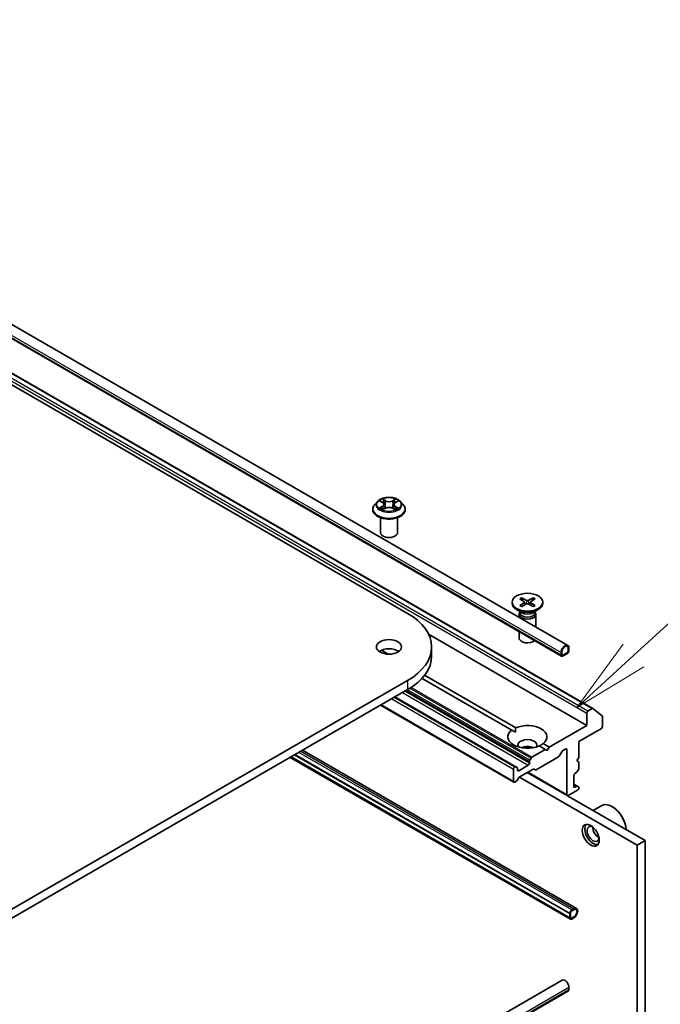
# Model space of a CAD drawing. Units: millimetres. Extents: x 36 to 9871, y 20 to 1706.
# Drawn here: x 862 to 914, y 305 to 385 of the extents above; entities that cross this region are included whole.
import ezdxf

# ---------------------------------------------------------------- set-up
doc = ezdxf.new("R2010")
doc.units = ezdxf.units.MM
doc.header["$LTSCALE"] = 2.5
for name, color, linetype, lineweight in [('Symbol (TK)', 100, 'Continuous', 18), ('Visible (ISO)', 7, 'Continuous', 35), ('Visible Narrow (ISO)', 7, 'Continuous', 25)]:
    doc.layers.add(name, color=color, linetype=linetype, lineweight=lineweight)
doc.styles.add('Note Text (TK2)', font='MS PGothic.ttf')

# ---------------------------------------------------------------- blocks, each defined once
blk = doc.blocks.new('Balloon2')
at = {"layer": 'Symbol (TK)', "color": 100}
for p, q in [((364.917, 133.413), (370.491, 138.519)), ((364.579, 133.782), (363.074, 131.724)), ((364.917, 133.413), (363.074, 131.724)), ((363.074, 131.724), (365.255, 133.044))]:
    blk.add_line(p, q, dxfattribs=at)
at = {"layer": 'Symbol (TK)'}
blk.add_circle((372.697, 140.54), 3, dxfattribs=at)
at = {"layer": 'Symbol (TK)', "color": 7, "insert": (372.697, 140.522), "char_height": 2, "attachment_point": 5, "style": 'Note Text (TK2)'}
blk.add_mtext('3', dxfattribs=at)

msp = doc.modelspace()

# ---------------------------------------------------------------- linework, layer by layer
at = {"layer": 'Visible (ISO)'}
for p, q in [((810.3618, 385.203), (893.929, 336.9555)), ((819.8458, 384.6391), (906.9485, 334.3504)), ((819.3442, 383.7703), (906.4469, 333.4816)), ((828.6334, 375.6149), (908.9864, 329.223)), ((891.4862, 346.0518), (891.2607, 345.8003)), ((891.7117, 346.0823), (891.9029, 345.9661)), ((892.0198, 345.8086), (892.057, 345.4621)), ((892.817, 345.801), (892.7796, 345.4534)), ((892.9384, 345.9614), (893.1334, 346.076)), ((893.3505, 346.0518), (893.576, 345.8003)), ((891.1002, 345.3988), (891.1002, 345.4139)), ((891.9306, 345.3927), (892.1335, 345.504)), ((892.695, 345.5014), (892.8943, 345.3885)), ((893.7365, 345.3988), (893.7365, 345.4139)), ((891.7365, 343.506), (891.7365, 344.73)), ((893.1002, 343.506), (893.1002, 344.73)), ((902.4178, 337.8635), (902.4178, 337.772)), ((903.0427, 338.1314), (903.4148, 337.9041)), ((903.0427, 337.5957), (903.4148, 337.823)), ((903.2039, 338.2244), (903.5976, 338.0096)), ((903.2039, 337.5027), (903.5976, 337.7175)), ((903.2909, 337.9798), (903.2324, 338.1863)), ((903.4426, 337.8672), (903.4663, 337.6459)), ((904.1317, 338.2244), (903.738, 338.0096)), ((904.1317, 337.5027), (903.738, 337.7175)), ((903.893, 337.8672), (903.8692, 337.6459)), ((904.2929, 338.1314), (903.9207, 337.9041)), ((904.2929, 337.5957), (903.9207, 337.823)), ((904.1032, 338.1863), (904.0447, 337.9798)), ((904.9178, 337.8635), (904.9178, 337.772)), ((903.235, 337.0013), (902.7839, 337.2617)), ((903.0557, 337.0584), (903.03, 337.0192)), ((903.0557, 337.1048), (903.0557, 336.9939)), ((904.1006, 337.0013), (904.5517, 337.2617)), ((904.2799, 337.1048), (904.2799, 336.9939)), ((904.2799, 337.0584), (904.3056, 337.0192)), ((902.986, 336.88), (902.986, 336.6381)), ((904.3496, 336.88), (904.3496, 335.8508)), ((902.986, 335.4797), (902.986, 334.9514)), ((895.6416, 335.2616), (908.489, 327.8441)), ((891.7981, 333.9549), (892.3457, 333.6387)), ((895.8861, 334.2277), (895.8861, 333.4854)), ((906.3998, 333.7712), (906.3998, 333.5856)), ((906.4641, 333.6227), (906.4641, 333.8083)), ((906.4641, 333.8083), (906.4641, 333.6227)), ((906.8819, 333.7526), (906.5605, 333.567)), ((906.5605, 333.567), (906.8819, 333.7526)), ((906.9783, 334.1052), (906.9783, 333.9196)), ((906.9783, 333.9196), (906.9783, 334.1052)), ((907.0426, 333.9567), (907.0426, 334.1423)), ((906.5605, 333.4928), (906.8819, 333.6784)), ((906.5766, 333.4947), (906.5701, 333.4984)), ((906.8658, 333.6691), (906.5766, 333.5021)), ((906.5766, 333.4947), (906.8658, 333.6617)), ((906.5766, 333.5021), (906.5766, 333.4947)), ((906.8658, 333.6617), (906.8658, 333.6691)), ((893.929, 331.4998), (768.5782, 259.1285)), ((902.3937, 327.4663), (895.1044, 331.6748)), ((895.3147, 331.9245), (902.7151, 327.6519)), ((768.5782, 258.3863), (893.929, 330.7576)), ((902.7318, 324.4876), (892.9005, 330.1637)), ((902.5711, 323.2353), (891.7356, 329.4912)), ((908.941, 329.2185), (908.5854, 329.0132)), ((908.9904, 329.2203), (909.7597, 328.5985)), ((908.489, 328.8462), (908.489, 327.8441)), ((909.7746, 327.7699), (909.7746, 328.5595)), ((902.7035, 327.2874), (902.3937, 327.4663)), ((908.489, 327.8441), (905.4355, 326.0813)), ((907.8461, 326.5452), (909.6782, 327.6029)), ((907.8461, 325.2462), (907.8461, 326.5452)), ((907.662, 312.9693), (885.3904, 325.8278)), ((905.1141, 325.8957), (904.0291, 325.2693)), ((905.1141, 325.8957), (904.6205, 326.1807)), ((904.9419, 326.3663), (905.4355, 326.0813)), ((905.2748, 325.8029), (905.1141, 325.8957)), ((905.4355, 326.0813), (905.2748, 325.8029)), ((906.4519, 325.7076), (906.2512, 325.3601)), ((906.5201, 325.7796), (906.7855, 325.9328)), ((906.8819, 325.8771), (906.8819, 322.2029)), ((907.1604, 312.1005), (884.3872, 325.2486)), ((884.4634, 325.2926), (907.1069, 312.2194)), ((884.7527, 325.4596), (907.1069, 312.5534)), ((884.7591, 325.4633), (907.1133, 312.5571)), ((903.8285, 324.9217), (903.8285, 324.7823)), ((903.8567, 325.0168), (903.961, 325.1973)), ((906.1831, 325.2881), (904.3666, 324.2394)), ((907.6854, 324.9678), (907.8461, 325.2462)), ((907.8461, 324.8751), (907.6854, 324.9678)), ((902.5428, 324.2998), (902.5428, 323.2977)), ((902.6636, 324.4809), (902.6393, 324.4668)), ((902.7318, 324.4876), (902.836, 324.4275)), ((902.8643, 324.2256), (902.8643, 324.365)), ((903.7321, 324.6153), (902.9607, 324.1699)), ((904.126, 324.286), (903.0006, 323.6363)), ((904.2984, 324.2326), (904.1942, 324.2928)), ((907.8179, 324.2694), (907.7137, 324.0889)), ((907.8461, 324.3645), (907.8461, 324.8751)), ((902.76, 323.3118), (902.6393, 323.2421)), ((902.9324, 323.5643), (902.8282, 323.3838)), ((912.587, 318.1297), (903.025, 323.6503)), ((903.66, 324.017), (906.9101, 322.1405)), ((907.4283, 322.8895), (907.4283, 323.7802)), ((907.5247, 323.9472), (907.6455, 324.017)), ((906.9783, 322.1472), (907.7497, 322.5926)), ((907.7137, 322.9103), (907.4283, 323.0751)), ((907.6455, 322.9035), (907.5247, 322.8338)), ((907.7137, 322.9103), (907.8179, 322.8501)), ((907.8461, 322.7596), (907.8461, 322.7877)), ((913.2298, 318.5008), (906.9368, 322.1341)), ((909.0221, 320.9301), (909.7278, 321.3375)), ((910.5781, 321.2379), (910.546, 321.2565)), ((912.587, 318.1297), (913.2298, 318.5008)), ((913.2298, 268.0265), (913.2298, 318.5008)), ((912.587, 267.6554), (912.587, 318.1297)), ((907.4347, 312.9468), (907.274, 312.854)), ((907.1133, 312.5571), (907.1069, 312.5534)), ((907.1069, 312.5534), (907.1069, 312.2194)), ((907.1069, 312.2194), (907.1133, 312.2231)), ((907.1133, 312.5757), (907.1133, 312.2045)), ((907.1133, 312.2231), (907.1133, 312.5571)), ((907.1776, 312.2416), (907.1776, 312.6128)), ((907.1776, 312.6128), (907.1776, 312.2416)), ((907.274, 312.7798), (907.4347, 312.8726)), ((907.4347, 312.8726), (907.274, 312.7798)), ((907.4347, 312.2787), (907.274, 312.186)), ((907.274, 312.186), (907.4347, 312.2787)), ((907.274, 312.1117), (907.4347, 312.2045)), ((777.6076, 232.7337), (906.4939, 307.1462)), ((907.0426, 306.567), (907.0426, 306.3814)), ((778.1093, 231.8648), (906.9955, 306.2774))]:
    msp.add_line(p, q, dxfattribs=at)
for centre, major_axis, start_param, end_param in [((892.4184, 343.506), (-0.6818, 0), 0, 3.1415927), ((903.6678, 337.772), (1.25, 0), 3.1415927, 6.2831853), ((903.3406, 337.8635), (0.1022, 0), 5.5259224, 7.0404483), ((903.6678, 338.0525), (0.1022, 0), 3.955126, 5.4696519), ((903.6678, 337.6746), (-0.1022, 0), 3.955126, 5.4696519), ((903.995, 337.8635), (-0.1022, 0), 5.5259224, 7.0404483), ((889.2042, 334.2277), (6.6818, 0), 5.4977871, 7.0685835), ((903.6678, 336.88), (0.6818, 0), 2.7802255, 6.6445524), ((903.6678, 336.9939), (0.6121, 0), 3.1415927, 6.2831853), ((903.6678, 337.2512), (-0.6121, 0), 0.7853982, 2.3561945), ((903.6678, 334.9514), (-0.6818, 0), 0, 2.6005477), ((892.4184, 333.4854), (-1.0227, 0), 3.8212665, 5.6035115), ((906.7212, 333.9567), (0.2273, 0.3936), 5.4977871, 8.6393798), ((906.7212, 333.9567), (0.1818, 0.3149), 5.4977871, 8.6393798), ((906.7212, 333.9567), (0.1818, 0.3149), 5.4977871, 8.6393798), ((906.8819, 333.8639), (0.1136, 0.1968), 3.9269908, 5.4977871), ((906.8819, 333.8639), (-0.0682, -0.1181), 0.7853982, 2.3561945), ((906.8819, 333.8639), (0.0682, 0.1181), 3.9269908, 5.4977871), ((889.2042, 333.4854), (6.6818, 0), 5.4977871, 6.2831853), ((906.5605, 333.6784), (-0.1136, -0.1968), 5.4977871, 7.0685835), ((906.5605, 333.6784), (-0.0682, -0.1181), 5.4977871, 7.0685835), ((906.5605, 333.6784), (-0.0682, -0.1181), 5.4977871, 7.0685835), ((908.5854, 328.9019), (0.0682, 0.1181), 0.7853982, 2.3561945), ((908.941, 329.1443), (0.0455, 0.0787), 6.1925254, 7.0685835), ((909.7103, 328.5224), (0.0455, 0.0787), 5.4977871, 6.1925254), ((903.6678, 326.9163), (-1.5909, 0), 5.6411347, 8.4960322), ((903.6678, 326.9163), (1.5909, 0), 5.6411347, 8.4960322), ((909.6782, 327.7142), (-0.0682, -0.1181), 0.7853982, 2.3561945), ((903.6678, 326.2483), (0.7727, 0), 5.9439605, 9.7640027), ((903.6678, 325.6916), (-0.7727, 0), 4.0406381, 5.3841399), ((906.5201, 325.6682), (-0.0682, -0.1181), 3.9269908, 4.712389), ((906.7855, 325.8215), (0.0682, 0.1181), 5.4977871, 7.0685835), ((903.9249, 324.9774), (0.0682, 0.1181), 1.5707963, 2.3561945), ((904.0291, 325.1579), (0.0682, 0.1181), 0.7853982, 1.5707963), ((906.1831, 325.3994), (-0.0682, -0.1181), 0.7853982, 1.5707963), ((902.6393, 324.3555), (0.0682, 0.1181), 0.7853982, 2.3561945), ((902.6636, 324.3695), (0.0682, 0.1181), 0, 0.7853982), ((902.7678, 324.3094), (0.0682, 0.1181), 5.4977871, 6.2831853), ((902.9607, 324.2812), (-0.0682, -0.1181), 5.4977871, 7.0685835), ((903.7321, 324.7266), (0.0682, 0.1181), 3.9269908, 5.4977871), ((904.126, 324.1747), (0.0682, 0.1181), 0, 0.7853982), ((904.3666, 324.3507), (-0.0682, -0.1181), 0, 0.7853982), ((907.6455, 324.1283), (-0.0682, -0.1181), 0.7853982, 1.5707963), ((907.7497, 324.3088), (-0.0682, -0.1181), 1.5707963, 2.3561945), ((902.6393, 323.3534), (-0.0682, -0.1181), 5.4977871, 7.0685835), ((902.76, 323.4231), (-0.0682, -0.1181), 0.7853982, 1.5707963), ((903.0006, 323.5249), (-0.0682, -0.1181), 3.9269908, 4.712389), ((907.5247, 323.8359), (-0.0682, -0.1181), 3.9269908, 5.4977871), ((907.5247, 322.9452), (-0.0682, -0.1181), 5.4977871, 7.0685835), ((907.6455, 322.7922), (0.0682, 0.1181), 0, 0.7853982), ((907.7497, 322.7039), (-0.0682, -0.1181), 0.7853982, 2.3561945), ((907.7497, 322.732), (0.0682, 0.1181), 5.4977871, 6.2831853), ((906.9783, 322.2586), (-0.0682, -0.1181), 5.4977871, 7.0685835), ((910.546, 319.9204), (-0.8182, 1.4171), 4.0243669, 6.2831853), ((910.5781, 319.939), (-0.7955, 1.3778), 3.9984803, 5.4977871), ((909.0032, 319.0297), (0.4773, -0.8267), 3.2844818, 6.1402961), ((909.0032, 319.0297), (0.3409, -0.5905), 2.4351087, 6.9896693), ((909.4532, 319.2895), (-0.3409, 0.5905), 0.7250959, 2.4164967), ((907.4347, 312.5757), (0.2273, 0.3936), 3.9269908, 7.0685835), ((907.4347, 312.5757), (0.1818, 0.3149), 3.9269908, 7.0685835), ((907.4347, 312.5757), (0.1818, 0.3149), 3.9269908, 7.0685835), ((907.274, 312.6684), (-0.1136, -0.1968), 3.9269908, 5.4977871), ((907.274, 312.2973), (-0.1136, -0.1968), 5.4977871, 7.0685835), ((907.274, 312.6684), (0.0682, 0.1181), 0.7853982, 2.3561945), ((907.274, 312.6684), (-0.0682, -0.1181), 3.9269908, 5.4977871), ((907.274, 312.2973), (-0.0682, -0.1181), 5.4977871, 7.0685835), ((907.274, 312.2973), (-0.0682, -0.1181), 5.4977871, 7.0685835), ((906.7212, 306.7526), (-0.2273, 0.3936), 3.9269908, 6.2831853), ((906.8819, 306.4742), (0.1136, -0.1968), 0, 0.7853982)]:
    msp.add_ellipse(centre, major_axis=major_axis, ratio=0.5773503, start_param=start_param, end_param=end_param, dxfattribs=at)
for centre, major_axis in [((903.6678, 337.8635), (1.25, 0)), ((892.4184, 334.2277), (1.0227, 0)), ((908.8104, 318.9184), (-0.4886, 0.8463))]:
    msp.add_ellipse(centre, major_axis=major_axis, ratio=0.5773503, dxfattribs=at)
for points, knots in [([(891.2607, 345.8003), (891.2404, 345.7776), (891.2218, 345.7542), (891.1881, 345.7059), (891.1732, 345.681), (891.1471, 345.63), (891.1361, 345.6039), (891.1183, 345.5508), (891.1115, 345.5237), (891.1025, 345.4691), (891.1002, 345.4415), (891.1002, 345.4139)], [3.45747093, 3.45747093, 3.45747093, 3.45747093, 3.55298426, 3.55298426, 3.64849758, 3.64849758, 3.7440109, 3.7440109, 3.83952422, 3.83952422, 3.93503755, 3.93503755, 3.93503755, 3.93503755]), ([(893.3505, 346.0518), (893.2948, 346.114), (893.2239, 346.1686), (893.0568, 346.2626), (892.9594, 346.3013), (892.7505, 346.3578), (892.6389, 346.3756), (892.4129, 346.3893), (892.2984, 346.3853), (892.0768, 346.3558), (891.9698, 346.3303), (891.7732, 346.2594), (891.6836, 346.2139), (891.5619, 346.1267), (891.5211, 346.0908), (891.4862, 346.0518)], [1.2710115, 1.2710115, 1.2710115, 1.2710115, 1.5920244, 1.5920244, 1.926453, 1.926453, 2.2595305, 2.2595305, 2.5908439, 2.5908439, 2.9225798, 2.9225798, 3.2565578, 3.2565578, 3.4574709, 3.4574709, 3.4574709, 3.4574709]), ([(892.0198, 345.8086), (892.0184, 345.8208), (892.0157, 345.8329), (892.0073, 345.8565), (892.0017, 345.8681), (891.9881, 345.8903), (891.98, 345.901), (891.9616, 345.9214), (891.9512, 345.9311), (891.9285, 345.9494), (891.9161, 345.9581), (891.9029, 345.9661)], [0.85534825, 0.85534825, 0.85534825, 0.85534825, 0.99494721, 0.99494721, 1.13454616, 1.13454616, 1.27414512, 1.27414512, 1.41374408, 1.41374408, 1.55334303, 1.55334303, 1.55334303, 1.55334303]), ([(892.9384, 345.9614), (892.9247, 345.9533), (892.9118, 345.9445), (892.8882, 345.926), (892.8775, 345.9161), (892.8583, 345.8954), (892.8499, 345.8845), (892.8357, 345.8619), (892.8299, 345.8501), (892.8212, 345.8259), (892.8183, 345.8135), (892.817, 345.801)], [3.15904595, 3.15904595, 3.15904595, 3.15904595, 3.3018636, 3.3018636, 3.44468124, 3.44468124, 3.58749889, 3.58749889, 3.73031654, 3.73031654, 3.87313419, 3.87313419, 3.87313419, 3.87313419]), ([(893.7365, 345.4139), (893.7365, 345.4415), (893.7342, 345.4691), (893.7252, 345.5237), (893.7184, 345.5508), (893.7006, 345.6039), (893.6896, 345.63), (893.6636, 345.681), (893.6486, 345.7059), (893.615, 345.7542), (893.5963, 345.7776), (893.576, 345.8003)], [0.79344489, 0.79344489, 0.79344489, 0.79344489, 0.88895822, 0.88895822, 0.98447154, 0.98447154, 1.07998486, 1.07998486, 1.17549818, 1.17549818, 1.27101151, 1.27101151, 1.27101151, 1.27101151]), ([(891.1002, 345.3988), (891.1002, 345.3175), (891.1216, 345.2365), (891.2047, 345.0812), (891.2679, 345.0072), (891.4309, 344.8732), (891.5322, 344.8136), (891.7612, 344.7163), (891.8891, 344.6788), (892.158, 344.6293), (892.2989, 344.6173), (892.5799, 344.62), (892.72, 344.6345), (892.9856, 344.6889), (893.1111, 344.7287), (893.3352, 344.8303), (893.4337, 344.892), (893.5926, 345.0322), (893.6533, 345.1107), (893.721, 345.2603), (893.7365, 345.3295), (893.7365, 345.3988)], [3.9350375, 3.9350375, 3.9350375, 3.9350375, 4.2347481, 4.2347481, 4.5471591, 4.5471591, 4.8716521, 4.8716521, 5.1973801, 5.1973801, 5.5221306, 5.5221306, 5.8464854, 5.8464854, 6.1713195, 6.1713195, 6.4971169, 6.4971169, 6.821032, 6.821032, 7.0766302, 7.0766302, 7.0766302, 7.0766302]), ([(891.792, 345.49), (891.8001, 345.4832), (891.8088, 345.4763), (891.8276, 345.4626), (891.8377, 345.4558), (891.8591, 345.4423), (891.8704, 345.4356), (891.8943, 345.4225), (891.9068, 345.416), (891.9273, 345.4063), (891.9349, 345.4028), (891.9427, 345.3994)], [4.53479619, 4.53479619, 4.53479619, 4.53479619, 4.60498301, 4.60498301, 4.67516983, 4.67516983, 4.74535665, 4.74535665, 4.81554347, 4.81554347, 4.855305, 4.855305, 4.855305, 4.855305]), ([(892.695, 345.5014), (892.6649, 345.5184), (892.6306, 345.5326), (892.5567, 345.5542), (892.5171, 345.5616), (892.4359, 345.5693), (892.3943, 345.5695), (892.3129, 345.5626), (892.2731, 345.5555), (892.1986, 345.5346), (892.164, 345.5208), (892.1335, 345.504)], [1.5882496, 1.5882496, 1.5882496, 1.5882496, 1.8954276, 1.8954276, 2.2026055, 2.2026055, 2.5097835, 2.5097835, 2.8169614, 2.8169614, 3.1241394, 3.1241394, 3.1241394, 3.1241394]), ([(892.8832, 345.3947), (892.8916, 345.3983), (892.8998, 345.4019), (892.9211, 345.4117), (892.9339, 345.418), (892.9583, 345.431), (892.9699, 345.4376), (892.9918, 345.4511), (893.0022, 345.4579), (893.0216, 345.4716), (893.0306, 345.4784), (893.039, 345.4852)], [6.13815069, 6.13815069, 6.13815069, 6.13815069, 6.1801144, 6.1801144, 6.25022756, 6.25022756, 6.32034072, 6.32034072, 6.39045387, 6.39045387, 6.46056703, 6.46056703, 6.46056703, 6.46056703]), ([(903.2039, 338.2244), (903.2081, 338.2221), (903.2129, 338.2183), (903.2204, 338.2104), (903.2243, 338.2049), (903.2291, 338.1958), (903.2311, 338.1909), (903.2324, 338.1863)], [0.015165368, 0.015165368, 0.015165368, 0.015165368, 0.018975309, 0.018975309, 0.022733454, 0.022733454, 0.025767724, 0.025767724, 0.025767724, 0.025767724]), ([(904.1032, 338.1863), (904.1045, 338.1909), (904.1065, 338.1958), (904.1113, 338.2049), (904.1152, 338.2104), (904.1226, 338.2183), (904.1275, 338.2221), (904.1317, 338.2244)], [0.034618354, 0.034618354, 0.034618354, 0.034618354, 0.037652624, 0.037652624, 0.04141077, 0.04141077, 0.045220711, 0.045220711, 0.045220711, 0.045220711]), ([(903.0427, 337.5957), (903.0467, 337.5981), (903.0514, 337.5998), (903.059, 337.6006), (903.0631, 337.5997), (903.0668, 337.5976), (903.0675, 337.5971), (903.0682, 337.5966)], [0.0151653677, 0.0151653677, 0.0151653677, 0.0151653677, 0.0189753085, 0.0189753085, 0.0227334537, 0.0227334537, 0.0235838506, 0.0235838506, 0.0235838506, 0.0235838506]), ([(903.2167, 337.5096), (903.2076, 337.5136), (903.1986, 337.5177), (903.1783, 337.5275), (903.1671, 337.5332), (903.1453, 337.545), (903.1348, 337.5511), (903.1145, 337.5636), (903.1047, 337.57), (903.0858, 337.5831), (903.0768, 337.5898), (903.0682, 337.5966)], [3.00357771, 3.00357771, 3.00357771, 3.00357771, 3.05007363, 3.05007363, 3.11129068, 3.11129068, 3.17250772, 3.17250772, 3.23372476, 3.23372476, 3.2949418, 3.2949418, 3.2949418, 3.2949418]), ([(904.2674, 337.5966), (904.2588, 337.5898), (904.2497, 337.5831), (904.2309, 337.57), (904.2211, 337.5636), (904.2008, 337.5511), (904.1902, 337.545), (904.1685, 337.5332), (904.1573, 337.5275), (904.137, 337.5177), (904.128, 337.5136), (904.1189, 337.5096)], [1.41744718, 1.41744718, 1.41744718, 1.41744718, 1.47866422, 1.47866422, 1.53988126, 1.53988126, 1.6010983, 1.6010983, 1.66231535, 1.66231535, 1.70881127, 1.70881127, 1.70881127, 1.70881127]), ([(904.2674, 337.5966), (904.2681, 337.5971), (904.2687, 337.5976), (904.2724, 337.5997), (904.2766, 337.6006), (904.2841, 337.5998), (904.2889, 337.5981), (904.2929, 337.5957)], [0.0368022275, 0.0368022275, 0.0368022275, 0.0368022275, 0.0376526245, 0.0376526245, 0.0414107697, 0.0414107697, 0.0452207105, 0.0452207105, 0.0452207105, 0.0452207105])]:
    msp.add_open_spline(points, degree=3, knots=knots, dxfattribs=at)
for points in [[(902.7151, 327.6519), (902.7035, 327.4597), (902.7035, 327.2874)], [(904.632, 326.174), (904.7812, 326.2602), (904.9419, 326.3663)]]:
    msp.add_open_spline(points, degree=2, dxfattribs=at)
at = {"layer": 'Visible Narrow (ISO)'}
for p, q in [((819.2971, 384.0599), (906.3998, 333.7712)), ((819.2971, 383.8744), (906.3998, 333.5856)), ((908.5854, 329.0132), (828.2323, 375.4051)), ((828.5879, 375.6104), (908.941, 329.2185)), ((828.1359, 375.2381), (908.489, 328.8462)), ((891.647, 346.1136), (891.8911, 345.9652)), ((892.1529, 346.114), (891.9, 346.2573)), ((891.978, 346.1778), (892.1371, 346.0877)), ((892.1371, 346.0877), (892.1139, 345.766)), ((892.9492, 346.2524), (892.6923, 346.1115)), ((892.7079, 346.0851), (892.8694, 346.1737)), ((892.7079, 346.0851), (892.7307, 345.7631)), ((892.95, 345.9603), (893.1982, 346.1064)), ((891.8868, 345.6538), (891.6385, 345.5078)), ((891.7469, 345.5359), (891.9029, 345.6277)), ((891.8875, 345.3617), (892.1444, 345.5027)), ((891.9029, 345.6277), (891.9189, 345.4103)), ((892.6838, 345.5001), (892.9367, 345.3568)), ((892.9292, 345.623), (892.9132, 345.4081)), ((892.9292, 345.623), (893.0827, 345.5297)), ((893.1897, 345.5006), (892.9456, 345.6489)), ((903.4148, 337.823), (903.4296, 337.6258)), ((903.5976, 338.0096), (903.5762, 337.7058)), ((903.738, 338.0096), (903.7594, 337.7058)), ((903.9207, 337.823), (903.906, 337.6258)), ((893.929, 331.4998), (893.929, 330.7576)), ((893.5112, 330.5163), (903.7321, 324.6153)), ((903.8285, 324.7823), (893.704, 330.6277)), ((893.8248, 330.6974), (903.8285, 324.9217)), ((903.8567, 325.0168), (893.9212, 330.753)), ((894.1254, 330.8759), (903.961, 325.1973)), ((904.0291, 325.2693), (894.2167, 330.9345)), ((892.6433, 330.0153), (902.5428, 324.2998)), ((902.6393, 324.4668), (892.8362, 330.1266)), ((892.8605, 330.1407), (902.6636, 324.4809)), ((902.5428, 323.2977), (891.7755, 329.5142)), ((885.2573, 325.7509), (907.4347, 312.9468)), ((906.7855, 325.9328), (906.8819, 325.8771)), ((907.1133, 312.2045), (884.4538, 325.287)), ((907.1133, 312.5757), (884.7752, 325.4726)), ((907.274, 312.854), (885.0966, 325.6582)), ((902.9607, 324.1699), (902.8643, 324.2256)), ((906.8819, 322.2029), (903.6999, 324.04)), ((907.4283, 323.0289), (907.6455, 322.9035)), ((907.5247, 322.8338), (907.4283, 322.8895)), ((778.1563, 232.1545), (907.0426, 306.567)), ((778.1563, 231.9689), (907.0426, 306.3814))]:
    msp.add_line(p, q, dxfattribs=at)
for centre, major_axis, ratio, start_param, end_param in [((892.4184, 345.4544), (-1.3035, 0), 0.5773503, 5.8056187, 9.9023446), ((892.4184, 345.7733), (-1.0496, 0), 0.5773503, 5.8056187, 9.9023446), ((892.4184, 345.8071), (-0.9364, 0), 0.5773503, 5.2990559, 5.6804249), ((892.4184, 345.704), (0.7328, 0), 0.5773503, 2.1682476, 2.4139191), ((891.6096, 345.8108), (0.3883, 0), 0.5773503, 5.5071937, 7.0430834), ((891.8911, 345.9467), (0.0118, 0.0194), 0.5918834, 0, 0.7984775), ((891.6096, 345.7939), (0.4109, 0), 0.5773503, 5.5071937, 6.3450887), ((891.9622, 346.1701), (-0.0186, -0.013), 0.1886836, 1.0487897, 2.4439719), ((892.0176, 346.0523), (-0.0219, -0.006), 0.2212168, 3.8450841, 5.2005072), ((892.0981, 345.7582), (-0.0219, -0.006), 0.2211833, 3.8450775, 5.1961234), ((892.1529, 346.0954), (-0.0112, -0.0198), 0.5718939, 3.9223316, 5.4058614), ((892.4249, 346.257), (0.4109, 0), 0.5773503, 3.9363974, 5.4722871), ((892.4249, 346.274), (-0.3883, 0), 0.5773503, 0.7948047, 2.3306945), ((892.6923, 346.0929), (0.0109, -0.0199), 0.5624417, 0.8850936, 2.3686235), ((892.7463, 345.7552), (-0.0219, 0.0061), 0.2246048, 4.215665, 5.5667109), ((893.2271, 345.8033), (-0.3883, 0), 0.5773503, 5.5071937, 7.0430834), ((893.2271, 345.7864), (-0.4109, 0), 0.5773503, 6.221282, 7.0430834), ((892.8286, 346.0485), (-0.0219, 0.0061), 0.2246379, 4.211281, 5.5667041), ((892.4184, 345.704), (0.7328, 0), 0.5773503, 0.7142576, 0.9572516), ((892.885, 346.1658), (-0.0185, 0.0132), 0.1812312, 0.7085404, 2.1037226), ((892.95, 345.9418), (-0.0115, 0.0196), 0.5827555, 5.4930394, 6.2831853), ((892.4184, 345.8071), (-0.9364, 0), 0.5773503, 3.7282596, 4.1096286), ((892.4184, 345.4139), (-1.3182, 0), 0.5773503, 0, 3.1415927), ((892.4184, 345.3988), (1.3182, 0), 0.5773503, 3.1415927, 6.2831853), ((892.4184, 345.8071), (0.9364, 0), 0.5773503, 3.7282596, 4.1096286), ((891.763, 345.5284), (-0.0044, -0.0223), 0.775702, 4.5248789, 5.9200611), ((891.8293, 345.4808), (-0.0193, -0.012), 0.7273615, 5.1552974, 5.7869968), ((891.8868, 345.6353), (0.0115, -0.0196), 0.5827555, 0.8679169, 2.3514468), ((892.1444, 345.4841), (-0.0109, 0.0199), 0.5624417, 5.5102161, 6.2831853), ((892.4118, 345.3402), (0.3883, 0), 0.5773503, 0.7948047, 2.3306945), ((892.6838, 345.4816), (0.0112, 0.0198), 0.5718939, 0, 0.7807389), ((892.9456, 345.6303), (-0.0118, -0.0194), 0.5918834, 3.9400701, 5.4236), ((892.4184, 345.8071), (0.9364, 0), 0.5773503, 5.2990559, 5.6804249), ((893.0009, 345.4754), (-0.0193, 0.012), 0.7320968, 3.660548, 4.2531479), ((893.0663, 345.5223), (0.0043, -0.0223), 0.7837753, 0.3590878, 1.7542699), ((903.6678, 337.8635), (-0.7784, 0), 0.5773503, 5.3508571, 5.6447172), ((903.6678, 337.8428), (0.7373, 0), 0.5773503, 2.2024679, 2.4790111), ((903.6678, 337.8428), (0.7373, 0), 0.5773503, 0.6625816, 0.9391247), ((903.6678, 337.8635), (-0.7784, 0), 0.5773503, 3.7800608, 4.0739208), ((903.6678, 337.8635), (0.7784, 0), 0.5773503, 3.7800608, 4.0739208), ((903.6678, 337.8635), (0.7784, 0), 0.5773503, 5.3508571, 5.6447172)]:
    msp.add_ellipse(centre, major_axis=major_axis, ratio=ratio, start_param=start_param, end_param=end_param, dxfattribs=at)
msp.add_ellipse((892.4184, 345.8071), major_axis=(0.9734, 0), ratio=0.5773503, dxfattribs=at)
for points, knots in [([(891.7557, 346.0556), (891.7519, 346.0598), (891.7479, 346.0639), (891.7339, 346.0763), (891.7231, 346.0837), (891.7017, 346.0954), (891.6913, 346.1), (891.6695, 346.1079), (891.6582, 346.1111), (891.647, 346.1136)], [0.001781363, 0.001781363, 0.001781363, 0.001781363, 0.005934038, 0.005934038, 0.0154285, 0.0154285, 0.023744988, 0.023744988, 0.032394303, 0.032394303, 0.032394303, 0.032394303]), ([(891.647, 346.1136), (891.6572, 346.1097), (891.6674, 346.1053), (891.6873, 346.0959), (891.697, 346.0909), (891.7081, 346.0844), (891.7099, 346.0834), (891.7117, 346.0823)], [-0.032394303, -0.032394303, -0.032394303, -0.032394303, -0.023744988, -0.023744988, -0.0154285, -0.0154285, -0.013820546, -0.013820546, -0.013820546, -0.013820546]), ([(891.978, 346.1778), (891.9707, 346.1851), (891.9635, 346.1926), (891.9455, 346.2117), (891.9349, 346.2231), (891.9161, 346.2421), (891.908, 346.2501), (891.9, 346.2573)], [-0.032055974, -0.032055974, -0.032055974, -0.032055974, -0.02365019, -0.02365019, -0.010200936, -0.010200936, 0.000338329, 0.000338329, 0.000338329, 0.000338329]), ([(891.9, 346.2573), (891.9049, 346.2494), (891.9099, 346.2403), (891.9218, 346.2176), (891.9289, 346.2035), (891.9426, 346.1794), (891.9484, 346.1698), (891.955, 346.1606)], [-0.000338329, -0.000338329, -0.000338329, -0.000338329, 0.010200936, 0.010200936, 0.02365019, 0.02365019, 0.032055974, 0.032055974, 0.032055974, 0.032055974]), ([(891.955, 346.1606), (891.9664, 346.1447), (891.9765, 346.1275), (891.9938, 346.0915), (892.0009, 346.0727), (892.0061, 346.0538)], [-0.028982846, -0.028982846, -0.028982846, -0.028982846, -0.014585063, -0.014585063, 0, 0, 0, 0]), ([(892.0334, 346.06), (892.0277, 346.0808), (892.02, 346.1016), (892.0013, 346.1413), (891.9903, 346.1602), (891.978, 346.1778)], [0, 0, 0, 0, 0.014585063, 0.014585063, 0.028982846, 0.028982846, 0.028982846, 0.028982846]), ([(892.0061, 346.0538), (892.0195, 346.0048), (892.033, 345.9558), (892.0598, 345.8578), (892.0733, 345.8087), (892.0867, 345.7597)], [-0.068779854, -0.068779854, -0.068779854, -0.068779854, -0.034389927, -0.034389927, 0, 0, 0, 0]), ([(892.1139, 345.766), (892.1005, 345.815), (892.0871, 345.864), (892.0603, 345.962), (892.0468, 346.011), (892.0334, 346.06)], [0, 0, 0, 0, 0.034389927, 0.034389927, 0.068779854, 0.068779854, 0.068779854, 0.068779854]), ([(892.0867, 345.7597), (892.1059, 345.6897), (892.128, 345.621), (892.1577, 345.5426), (892.162, 345.5314), (892.1665, 345.5203)], [-0.098241255, -0.098241255, -0.098241255, -0.098241255, -0.049120627, -0.049120627, -0.040916912, -0.040916912, -0.040916912, -0.040916912]), ([(892.1883, 345.5293), (892.1843, 345.54), (892.1804, 345.5508), (892.1527, 345.6283), (892.132, 345.6966), (892.1139, 345.766)], [0.041192741, 0.041192741, 0.041192741, 0.041192741, 0.049120627, 0.049120627, 0.098241255, 0.098241255, 0.098241255, 0.098241255]), ([(892.7307, 345.7631), (892.7122, 345.6939), (892.6911, 345.6258), (892.6624, 345.5468), (892.6578, 345.5344), (892.653, 345.5221)], [0, 0, 0, 0, 0.049120627, 0.049120627, 0.058294653, 0.058294653, 0.058294653, 0.058294653]), ([(892.6744, 345.5123), (892.6797, 345.5252), (892.6849, 345.5382), (892.7158, 345.6182), (892.7383, 345.6868), (892.7579, 345.7566)], [-0.058727176, -0.058727176, -0.058727176, -0.058727176, -0.049120627, -0.049120627, 0, 0, 0, 0]), ([(892.813, 346.0564), (892.7992, 346.0075), (892.7855, 345.9586), (892.7581, 345.8609), (892.7444, 345.812), (892.7307, 345.7631)], [0, 0, 0, 0, 0.034389927, 0.034389927, 0.068779854, 0.068779854, 0.068779854, 0.068779854]), ([(892.7579, 345.7566), (892.7716, 345.8055), (892.7854, 345.8544), (892.8128, 345.9521), (892.8266, 346.001), (892.8403, 346.0499)], [-0.068779854, -0.068779854, -0.068779854, -0.068779854, -0.034389927, -0.034389927, 0, 0, 0, 0]), ([(892.8694, 346.1737), (892.8569, 346.1561), (892.8456, 346.1371), (892.8265, 346.0976), (892.8187, 346.077), (892.813, 346.0564)], [0, 0, 0, 0, 0.014491423, 0.014491423, 0.028982846, 0.028982846, 0.028982846, 0.028982846]), ([(892.8403, 346.0499), (892.8456, 346.0686), (892.8527, 346.0873), (892.8703, 346.1231), (892.8807, 346.1403), (892.8923, 346.1562)], [-0.028982846, -0.028982846, -0.028982846, -0.028982846, -0.014491423, -0.014491423, 0, 0, 0, 0]), ([(892.9492, 346.2524), (892.9425, 346.2465), (892.9356, 346.2402), (892.9221, 346.2271), (892.9154, 346.2204), (892.901, 346.2056), (892.8931, 346.1974), (892.8799, 346.184), (892.8747, 346.1788), (892.8694, 346.1737)], [-0.032394303, -0.032394303, -0.032394303, -0.032394303, -0.023744988, -0.023744988, -0.0154285, -0.0154285, -0.005934038, -0.005934038, 0, 0, 0, 0]), ([(892.8923, 346.1562), (892.8971, 346.1627), (892.9014, 346.1694), (892.912, 346.1865), (892.9177, 346.1968), (892.9277, 346.2151), (892.9321, 346.2232), (892.9407, 346.2387), (892.945, 346.246), (892.9492, 346.2524)], [0, 0, 0, 0, 0.005934038, 0.005934038, 0.0154285, 0.0154285, 0.023744988, 0.023744988, 0.032394303, 0.032394303, 0.032394303, 0.032394303]), ([(893.1982, 346.1064), (893.1844, 346.1035), (893.1706, 346.0996), (893.1399, 346.0877), (893.1234, 346.079), (893.1017, 346.0625), (893.0952, 346.0566), (893.0893, 346.0501)], [-0.000338329, -0.000338329, -0.000338329, -0.000338329, 0.010200936, 0.010200936, 0.02365019, 0.02365019, 0.030022431, 0.030022431, 0.030022431, 0.030022431]), ([(893.1334, 346.0761), (893.1422, 346.0812), (893.1513, 346.086), (893.173, 346.0964), (893.1856, 346.1017), (893.1982, 346.1064)], [-0.018051314, -0.018051314, -0.018051314, -0.018051314, -0.010200936, -0.010200936, 0.000338329, 0.000338329, 0.000338329, 0.000338329]), ([(891.7469, 345.5359), (891.7392, 345.5345), (891.7307, 345.533), (891.7074, 345.5282), (891.692, 345.5246), (891.6637, 345.5165), (891.6511, 345.5124), (891.6385, 345.5078)], [-0.032055974, -0.032055974, -0.032055974, -0.032055974, -0.02365019, -0.02365019, -0.010200936, -0.010200936, 0.000338329, 0.000338329, 0.000338329, 0.000338329]), ([(891.6385, 345.5078), (891.6523, 345.5106), (891.6661, 345.5124), (891.6968, 345.5143), (891.7133, 345.5138), (891.7372, 345.5114), (891.7457, 345.5101), (891.7527, 345.5088)], [-0.000338329, -0.000338329, -0.000338329, -0.000338329, 0.010200936, 0.010200936, 0.02365019, 0.02365019, 0.032055974, 0.032055974, 0.032055974, 0.032055974]), ([(891.8132, 345.4884), (891.8052, 345.5013), (891.7953, 345.5119), (891.7729, 345.5278), (891.7604, 345.5332), (891.7469, 345.5359)], [0, 0, 0, 0, 0.014585063, 0.014585063, 0.028982846, 0.028982846, 0.028982846, 0.028982846]), ([(891.7527, 345.5088), (891.7649, 345.5064), (891.7761, 345.5016), (891.7882, 345.4931), (891.7901, 345.4916), (891.792, 345.49)], [-0.028982846, -0.028982846, -0.028982846, -0.028982846, -0.014585063, -0.014585063, -0.011724219, -0.011724219, -0.011724219, -0.011724219]), ([(891.9384, 345.397), (891.9359, 345.3972), (891.9335, 345.3971), (891.9247, 345.3962), (891.919, 345.394), (891.909, 345.3876), (891.9046, 345.3836), (891.896, 345.374), (891.8917, 345.3682), (891.8875, 345.3617)], [0.002558535, 0.002558535, 0.002558535, 0.002558535, 0.005934038, 0.005934038, 0.0154285, 0.0154285, 0.023744988, 0.023744988, 0.032394303, 0.032394303, 0.032394303, 0.032394303]), ([(891.8875, 345.3617), (891.8943, 345.3676), (891.9011, 345.3731), (891.9146, 345.383), (891.9213, 345.3874), (891.9289, 345.3918), (891.9297, 345.3922), (891.9306, 345.3927)], [-0.032394303, -0.032394303, -0.032394303, -0.032394303, -0.023744988, -0.023744988, -0.0154285, -0.0154285, -0.014385115, -0.014385115, -0.014385115, -0.014385115]), ([(892.9367, 345.3568), (892.9318, 345.3648), (892.9268, 345.3717), (892.9149, 345.3844), (892.9078, 345.3894), (892.8956, 345.3925), (892.8915, 345.3929), (892.887, 345.3926)], [-0.000338329, -0.000338329, -0.000338329, -0.000338329, 0.010200936, 0.010200936, 0.02365019, 0.02365019, 0.029735765, 0.029735765, 0.029735765, 0.029735765]), ([(892.8943, 345.3885), (892.9004, 345.385), (892.9064, 345.3811), (892.9206, 345.3708), (892.9287, 345.3641), (892.9367, 345.3568)], [-0.0178431, -0.0178431, -0.0178431, -0.0178431, -0.010200936, -0.010200936, 0.000338329, 0.000338329, 0.000338329, 0.000338329]), ([(893.0827, 345.5297), (893.0693, 345.5271), (893.0568, 345.5218), (893.0348, 345.506), (893.0251, 345.4955), (893.0173, 345.4828)], [0, 0, 0, 0, 0.014491423, 0.014491423, 0.028982846, 0.028982846, 0.028982846, 0.028982846]), ([(893.039, 345.4852), (893.0404, 345.4864), (893.0418, 345.4875), (893.0532, 345.4957), (893.0644, 345.5004), (893.0764, 345.5026)], [-0.0166277, -0.0166277, -0.0166277, -0.0166277, -0.014491423, -0.014491423, 0, 0, 0, 0]), ([(893.0764, 345.5026), (893.0814, 345.5035), (893.087, 345.5044), (893.1028, 345.5063), (893.1136, 345.5071), (893.135, 345.5073), (893.1455, 345.5068), (893.1672, 345.5047), (893.1785, 345.503), (893.1897, 345.5006)], [0, 0, 0, 0, 0.005934038, 0.005934038, 0.0154285, 0.0154285, 0.023744988, 0.023744988, 0.032394303, 0.032394303, 0.032394303, 0.032394303]), ([(893.1897, 345.5006), (893.1795, 345.5045), (893.1693, 345.508), (893.1494, 345.5142), (893.1397, 345.5169), (893.1197, 345.522), (893.1095, 345.5243), (893.0938, 345.5275), (893.088, 345.5287), (893.0827, 345.5297)], [-0.032394303, -0.032394303, -0.032394303, -0.032394303, -0.023744988, -0.023744988, -0.0154285, -0.0154285, -0.005934038, -0.005934038, 0, 0, 0, 0])]:
    msp.add_open_spline(points, degree=3, knots=knots, dxfattribs=at)
for points in [[(891.8302, 345.461), (891.8245, 345.4701), (891.8188, 345.4793), (891.8132, 345.4884)], [(893.0173, 345.4828), (893.0121, 345.4745), (893.007, 345.4661), (893.0018, 345.4578)]]:
    msp.add_open_spline(points, degree=3, dxfattribs=at)

# ---------------------------------------------------------------- block references
at = {"layer": 'Symbol (TK)', "xscale": 2.5, "yscale": 2.5, "zscale": 2.5}
msp.add_blockref('Balloon2', (0, 0), dxfattribs=at)

doc.saveas('drawing.dxf')
